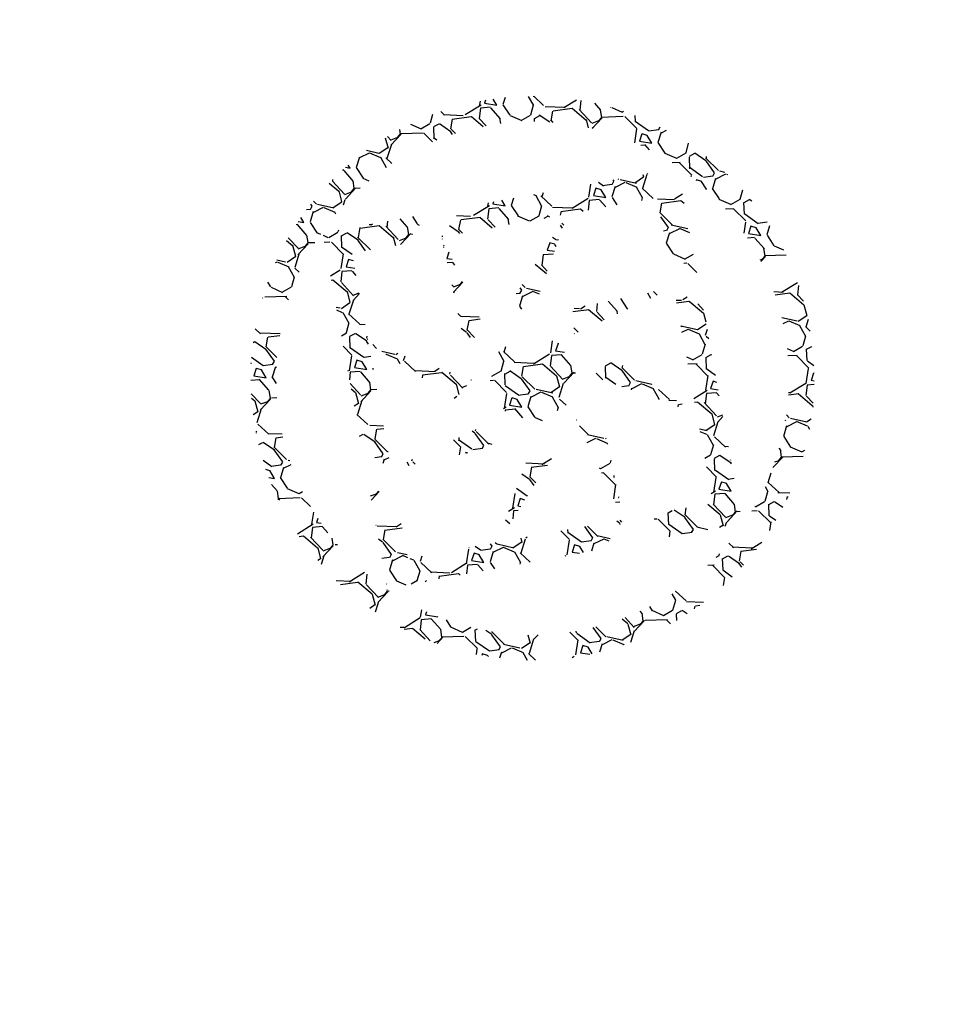
# Model space of a CAD drawing. Units: inches. Extents: x -3477 to 1005, y 10 to 1071.
# Drawn here: x -3142 to -3129, y 589 to 603 of the extents above; entities that cross this region are included whole.
import ezdxf

# ---------------------------------------------------------------- set-up
doc = ezdxf.new("R2010")
doc.units = ezdxf.units.IN
doc.header["$MEASUREMENT"] = 0
doc.layers.add('bulit', color=7, linetype='Continuous')
doc.layers.add('Layer3', color=44, linetype='Continuous')
pattern_1 = [(187.7342248291988, (-3139.055364070818, -740.7917661806241), (-11.92182161540919, -1.694157421954393), [0.134536, -13.3190880470737]), (144.6911780531987, (-3139.188676433472, -740.8098718137735), (9.801427667678647, -6.995142291280643), [0.230868, -22.85592476123]), (92.23188440319846, (-3139.377075884092, -740.6764340117479), (0.5175545545871749, -14.85705681765488), [0.162788, -16.1160325960997]), (226.9951263311987, (-3139.836236986107, -740.6150248718586), (13.69299788263314, 14.61170109830492), [0.210238, -20.813558041629]), (252.5550915031987, (-3139.979632008713, -740.7687709855636), (3.943501195532766, 12.38744518941788), [0.2061550000000001, -20.4093731280883]), (316.9951263311987, (-3140.041435019064, -740.9654442880674), (-14.61170109830492, 13.69299788263314), [0.2102379999999996, -20.81355804162895]), (357.4156777918988, (-3139.887688905359, -741.1088393106729), (-16.38287736552886, 0.7754542062826326), [0.2780290000000001, -27.52484854891601]), (31.9767657000987, (-3139.609942900433, -741.1213755277822), (19.56346828712466, 12.25849536357004), [0.2624880000000001, -25.9863214968134]), (81.15100294019871, (-3139.387283983358, -740.9823683097748), (2.301274754156563, 15.08986860465927), [0.21095, -20.88407310972901]), (134.9577956341987, (-3139.354833325089, -740.7739289785641), (7.745508632872009, -7.874458458719871), [0.240832, -11.8007625787923]), (182.1188751231987, (-3139.52500170313, -740.6035097218373), (-16.26647147202666, -0.633960448089181), [0.311448, -30.83337500479491]), (98.5355121591987, (-3139.087420858742, -741.2626933112297), (-1.461345634950094, 9.10299230666558), [0.106301, -10.5238448127347]), (131.1906717151987, (-3139.103198373932, -741.1575692416191), (8.624824800311213, -9.930377493526446), [0.202237, -20.021511416157]), (184.7214373251987, (-3139.23638529733, -741.0053810572972), (-0.6465043804347628, -0.7629102739369353), [0.141421, -1.2727925623731]), (162.9200278391987, (-3139.212208490886, -740.8685765178197), (5.10756013055452, -1.706701354300069), [0.076158, -7.5396151058639]), (251.5228468111987, (-3139.285007341482, -740.8462085194442), (1.176602867367739, 2.935235202245639), [0.1077029999999998, -5.277461807134488]), (350.6851938572987, (-3139.319141368565, -740.948359722006), (3.581739582680599, -0.4136925934304952), [0.1749289999999995, -5.656022894845285]), (121.2864885021987, (-3139.146519433192, -740.976673454421), (0.8793161674391908, -2.055919034806588), [0.126491, -3.0357866601684]), (336.1109776591987, (-3139.727495300301, -740.4712359787336), (9.568615880674285, -4.176312982537045), [0.1772, -17.5428451466694]), (30.06761326709871, (-3139.565475334771, -740.5429962096641), (-10.16318928053394, -5.805995491569428), [0.148661, -14.717407747319]), (252.9200278391987, (-3139.017218557137, -740.8240913995796), (1.706701354300074, 5.107560130554518), [0.1523149999999996, -7.463458105863887]), (303.3318969911987, (-3139.061954553888, -740.9696891007734), (-5.689589598065393, 8.75377462615903), [0.1772, -17.542845146669]), (299.1653921051987, (-3140.128328016211, -740.9442403486137), (-2.521542608815332, 4.758342450048046), [0.1708799999999999, -8.3731237453175]), (254.4965778941987, (-3140.045052635201, -741.0934556658867), (3.29699681509793, 11.62453491548088), [0.143178, -14.174643063276]), (26.5228468115987, (-3139.656093834792, -741.5934667173678), (4.758342450047969, 2.52154260881531), [0.152315, -7.4634581058639]), (337.0754619614987, (-3139.519808605147, -741.5254495418885), (-12.50385108292001, 5.352915849904546), [0.1676309999999996, -16.59542361423996]), (29.16539210559871, (-3140.029919869042, -741.2766795709285), (-4.758342450047978, -2.521542608815281), [0.08544000000000002, -8.4585637453175]), (61.03136979919869, (-3139.701868451267, -741.5546764545397), (1.823107247802274, 3.698145476182737), [0.0509899999999999, -5.048029513592788]), (125.6851938571987, (-3139.67717233499, -741.5100658969859), (1.642226441376121, -2.702423415241379), [0.2061549999999996, -3.916950625617693]), (145.7304432821987, (-3139.797429170759, -741.3426195072498), (8.275607119804695, -5.702133530411117), [0.19105, -18.9139231745428]), (263.4115048511987, (-3139.377326762778, -741.0170216466904), (0.5300984869326262, 2.17232492830876), [0.1442219999999999, -3.461329275464]), (312.8786639121986, (-3139.393874466486, -741.1602912299822), (11.67646589605914, -12.51639501526572), [0.2517940000000001, -24.9275626240283]), (20.6668332260987, (-3139.222542029465, -741.3448046333178), (-7.577171758791554, -2.75435439581968), [0.102956, -10.192674140987]), (49.72143732519868, (-3139.126211121512, -741.3084679276471), (-0.1164058935021803, 1.409414654371792), [0.06000000000000001, -0.9400000000000002]), (79.9778744891987, (-3139.793292244789, -741.3068021114123), (-1.473889567295694, -7.92638943929814), [0.138924, -13.7535199894498]), (7.734224829398696, (-3139.769115438344, -741.1699975718766), (11.92182161540913, 1.694157421954411), [0.269072, -13.1845520470737]), (319.7214373251987, (-3139.50249071292, -741.133786305636), (1.409414654371792, 0.1164058935021804), [0.26, -0.74]), (285.0262837941988, (-3139.304134041662, -741.301877444519), (3.103572076326442, -11.80541572190692), [0.1581139999999996, -15.65327430084197]), (213.7760414241988, (-3139.263141100304, -741.4545849386159), (-3.348927795676242, -2.405136715313119), [0.1456019999999997, -7.134507889280492]), (167.3674126891987, (-3139.384168124534, -741.5355322017822), (-20.96033900915079, 4.654480488891379), [0.2370650000000001, -23.4694741822594]), (135.1475160651987, (-3139.615494763953, -741.4836864120116), (-9.271329180745981, 9.167467219589437), [0.250799, -24.8290734079689])]

msp = doc.modelspace()

# ---------------------------------------------------------------- hatches: boundary and pattern name
at = {"layer": 'Layer3', "true_color": 0x58ba48}
h = msp.add_hatch(dxfattribs=at)
h.set_pattern_fill('GRASS', color=85, scale=0.5)
h.set_pattern_definition([(90, (-3140.25116384851, -741.0891933006023), (-0.3535533905, 0.3535533905), [0.09375000000000001, -0.6133567815]), (44.99999999999999, (-3140.25116384851, -741.0891933006023), (-0.3535533905932738, 0.3535533905932738), [0.09375000000000004, -0.4062500000000002]), (135, (-3140.25116384851, -741.0891933006023), (-0.3535533905932738, -0.3535533905932737), [0.09375000000000001, -0.40625])])
h.paths.add_polyline_path([(-3126.052959891801, 608.4804561944657), (-3125.290074589962, 600.887401632066, 0.69857791779219), (-3124.380582741587, 600.6540857692926, -0.04963024103028444), (-3107.934207785243, 620.1184926587484, 0.2355883159827296), (-3107.786183905855, 620.5396368170368), (-3108.3750674571, 625.2357907014994, 0.5895474887810414), (-3109.187419115342, 625.5608702140489, 0.05354353122162875)])
h.paths.add_polyline_path([(-3109.117225888834, 629.2329809756811, 0.261134326390173), (-3108.933099489377, 629.6859138038453), (-3109.536028763754, 634.4940777398042, 0.6025426543202628), (-3110.362998549486, 634.8067462845684, 0.05220449599268363), (-3134.02984939662, 609.0627416949465, 0.7299251655268717), (-3133.474924115298, 608.2886944919337), (-3128.377662391818, 609.9341380572623, 0.1487211801364324), (-3128.13872849686, 610.1002555602208, -0.05730867671308195)])
at = {"layer": 'Layer3', "true_color": 0x2776bb}
h = msp.add_hatch(dxfattribs=at)
h.set_pattern_fill('GRAVEL', color=152, scale=4, angle=-40.27856267480131)
h.set_pattern_definition([(187.7342248291988, (-38182.08172753981, -36975.06973839034), (-47.68728646163677, -6.776629687817572), [0.538144, -53.27635218829479]), (144.6911780531987, (-38182.6149769906, -36975.14216092297), (39.20571067071459, -27.98056916512257), [0.923472, -91.42369904491999]), (92.23188440319859, (-38183.36857479306, -36974.60840971488), (2.0702182183487, -59.42822727061953), [0.651152, -64.46413038439879]), (226.9951263311987, (-38185.20521920084, -36974.36277315534), (54.77199153053254, 58.44680439321968), [0.840952, -83.254232166516]), (252.5550915031987, (-38185.77879929137, -36974.97775761023), (15.77400478213107, 49.54978075767153), [0.82462, -81.6374925123532]), (316.9951263311987, (-38186.02601133283, -36975.76445082016), (-58.44680439321968, 54.77199153053255), [0.8409519999999989, -83.25423216651586]), (357.4156777918988, (-38185.41102687795, -36976.33803091068), (-65.53150946211545, 3.10181682513053), [1.112116, -110.099394195664]), (31.9767657000987, (-38184.30004285819, -36976.38817577919), (78.25387314849863, 49.03398145428017), [1.049952, -103.9452859872536]), (81.15100294019871, (-38183.40940719009, -36975.83214690699), (9.205099016626253, 60.35947441863709), [0.8438, -83.53629243891599]), (134.9577956341987, (-38183.27960455671, -36974.99838958236), (30.98203453148803, -31.49783383487948), [0.9633280000000001, -47.2030503151692]), (182.1188751231987, (-38183.96027806925, -36974.31671255522), (-65.06588588810662, -2.535841792356724), [1.245792, -123.3335000191796]), (98.5355121591987, (-38182.20995469127, -36976.95344691282), (-5.845382539800376, 36.41196922666232), [0.425204, -42.0953792509388]), (131.1906717151987, (-38182.2730647524, -36976.53295063438), (34.49929920124485, -39.72150997410579), [0.808948, -80.086045664628]), (184.7214373251987, (-38182.80581244591, -36975.92419789715), (-2.586017521739051, -3.05164109574774), [0.565684, -5.0911702494924]), (162.9200278391987, (-38182.70910522, -36975.37697973914), (20.43024052221808, -6.826805417200275), [0.304632, -30.1584604234556]), (251.5228468111987, (-38183.00030062234, -36975.28750774549), (4.706411469470956, 11.74094080898256), [0.4308119999999994, -21.10984722853797]), (350.6851938572987, (-38183.13683673069, -36975.69611255594), (14.32695833072239, -1.654770373721981), [0.6997159999999989, -22.62409157938116]), (121.2864885021987, (-38182.44634898937, -36975.80936748558), (3.517264669756763, -8.223676139226352), [0.5059640000000001, -12.1431466406736]), (336.1109776591987, (-38184.77025245788, -36973.78761758288), (38.27446352269714, -16.70525193014818), [0.7088, -70.1713805866776]), (30.06761326709869, (-38184.12217259551, -36974.07465850679), (-40.65275712213575, -23.22398196627771), [0.594644, -58.869630989276]), (252.9200278391987, (-38181.92914548503, -36975.19903926642), (6.826805417200295, 20.43024052221807), [0.6092599999999989, -29.85383242345556]), (303.3318969911987, (-38182.10808947233, -36975.78143007114), (-22.75835839226157, 35.01509850463612), [0.7088, -70.171380586676]), (299.1653921051987, (-38186.37358332136, -36975.67963506224), (-10.08617043526133, 19.03336980019218), [0.68352, -33.49249498127]), (254.4965778941987, (-38186.04048179735, -36976.27649633146), (13.18798726039172, 46.49813966192354), [0.572712, -56.698572253104]), (26.5228468115987, (-38184.48464659581, -36978.2765405374), (19.03336980019187, 10.08617043526124), [0.60926, -29.8538324234556]), (337.0754619614987, (-38183.93950567702, -36978.00447183529), (-50.01540433168002, 21.41166339961818), [0.6705239999999989, -66.38169445695986]), (29.16539210559871, (-38185.97995073273, -36977.00939195175), (-19.03336980019191, -10.08617043526112), [0.34176, -33.83425498127]), (61.03136979919869, (-38184.66774506155, -36978.12137948609), (7.292428991209093, 14.79258190473095), [0.2039599999999997, -20.19211805437116]), (125.6851938571987, (-38184.56896059643, -36977.94293725609), (6.568905765504484, -10.80969366096551), [0.8246199999999989, -15.66780250247078]), (145.7304432821987, (-38185.04998793949, -36977.27315169694), (33.10242847921878, -22.80853412164446), [0.7642, -75.65569269817121]), (263.4115048511987, (-38183.36957830765, -36975.97076025455), (2.120393947730505, 8.68929971323504), [0.576888, -13.845317101856]), (312.8786639121986, (-38183.4357691226, -36976.54383858779), (46.70586358423653, -50.06558006106289), [1.007176, -99.7102504961132]), (20.6668332260987, (-38182.75043937431, -36977.28189220108), (-30.30868703516622, -11.01741758327872), [0.411824, -40.770696563948]), (49.72143732519868, (-38182.36511574256, -36977.13654537856), (-0.4656235740087213, 5.637658617487169), [0.24, -3.759999999999999]), (79.9778744891987, (-38185.03344023575, -36977.12988211364), (-5.895558269182777, -31.70555775719256), [0.555696, -55.0140799577992]), (7.734224829398696, (-38184.93673300985, -36976.58266395563), (47.68728646163652, 6.776629687817643), [1.076288, -52.73820818829479]), (319.7214373251987, (-38183.87023410825, -36976.4378188904), (5.637658617487169, 0.4656235740087218), [1.04, -2.96]), (285.0262837941988, (-38183.07680742336, -36977.11018344605), (12.41428830530577, -47.22166288762769), [0.6324559999999989, -62.61309720336793]), (213.7760414241988, (-38182.91283565787, -36977.7210134225), (-13.39571118270497, -9.620546861252475), [0.5824079999999991, -28.53803155712197]), (167.3674126891987, (-38183.39694375475, -36978.04480247503), (-83.84135603660317, 18.61792195556552), [0.94826, -93.87789672903759]), (135.1475160651987, (-38184.32225031225, -36977.83741931599), (-37.08531672298393, 36.66986887835774), [1.003196, -99.3162936318756])])
h.paths.add_polyline_path([(-3108.733381230102, 626.1866096323101, 0.259990715125717), (-3108.550925664903, 626.6382024413651), (-3108.757727197671, 628.2873770859769, 0.5879803605709111), (-3109.568272629354, 628.6139244546393, 0.05618928800472861), (-3128.113271361749, 609.8093235450542), (-3129.572905470335, 609.3381400583057), (-3129.575319756471, 609.2130094442145), (-3129.605649235085, 609.3275700660633), (-3129.736262472239, 609.2854068964698), (-3129.752018457578, 609.1886797687948), (-3129.761695494826, 609.2771968798806), (-3129.970527523148, 609.209783955801), (-3129.974575276728, 609.1932923688182), (-3129.973769712154, 609.2087373470167), (-3135.546115007668, 607.4099323792361), (-3136.68149877422, 608.2910206260021, 0.425034992594952), (-3137.394061066161, 608.1878061180796, 0.002179133362275789), (-3138.254190475223, 606.9798968553987), (-3135.937393283073, 605.1820001124615), (-3128.184098829699, 607.684835783879), (-3127.255739299938, 598.4448038340524), (-3125.018854073898, 596.7089209194273, 0.4384692657433124), (-3124.293496178646, 596.8308186719405, -0.001974898746036644), (-3123.74445353816, 597.6655498859218, 0.3926444647465389), (-3123.854562561386, 598.3369741869137), (-3125.351554629693, 599.4986801718223), (-3126.26008150675, 608.5413162437362, -0.05538914963474413)])
h = msp.add_hatch(dxfattribs=at)
h.set_pattern_fill('GRAVEL', color=152, angle=-40.27856267480131)
h.set_pattern_definition(pattern_1)
h.paths.add_polyline_path([(-3131.655870123833, 595.909772274932), (-3132.207332991771, 598.9315425942514), (-3132.619648342088, 599.2165913522222), (-3132.068185474092, 596.1948210329028), (-3132.830801214449, 596.0556462383574), (-3133.115849972478, 595.6433308880987)], flags=0)
h.paths.add_polyline_path([(-3132.709639412534, 599.7097022421985), (-3132.297324062159, 599.4246534841695), (-3132.563765449051, 600.8846333329311), (-3135.58553576837, 600.3331704649354), (-3135.870584526341, 599.9208551146185), (-3132.848814207021, 600.472317982556)], flags=0)
h.paths.add_polyline_path([(-3136.363695416317, 599.8308640442301), (-3136.078646658288, 600.2431793944888), (-3137.538626506991, 599.9767380077137), (-3136.987163639054, 596.954967688278), (-3136.574848288737, 596.6699189303072), (-3137.126311156733, 599.6916892496847)], flags=0)
h.paths.add_polyline_path([(-3136.48485721829, 596.1768080403308), (-3136.897172568666, 596.4618567983598), (-3136.630731181774, 595.0018769496564), (-3133.608960862397, 595.5533398176522), (-3133.323912104426, 595.9656551679109), (-3136.345682423803, 595.4141922999734)], flags=0)
h.paths.add_polyline_path([(-3134.486073244721, 597.3340653874657), (-3134.087873463062, 597.5911055817014), (-3133.988058561584, 598.054430211927), (-3134.245098755762, 598.452629993586), (-3134.708423386046, 598.5524448951219), (-3135.106623167763, 598.2954047008861), (-3135.20643806924, 597.8320800706024), (-3134.949397874946, 597.4338802889433)], flags=0)
h.paths.add_polyline_path([(-3130.650567658371, 597.9432551412938, 1), (-3138.543928972454, 597.9432551412938, 1)])
h.paths.add_polyline_path([(-3138.189488044658, 597.9432551412938, -1), (-3131.005008586167, 597.9432551412938, -1)], flags=16)
h.paths.add_polyline_path([(-3133.95579437697, 594.4283739319981), (-3135.170751333071, 595.2683183364898), (-3136.630731181774, 595.0018769496564), (-3136.897172568666, 596.4618567983598), (-3138.11212952465, 597.3018012028515), (-3137.272185120158, 598.5167581589521), (-3137.538626506991, 599.9767380077137), (-3136.078646658288, 600.2431793944888), (-3135.238702253796, 601.4581363505895), (-3134.023745297754, 600.6181919460396), (-3132.563765449051, 600.8846333329311), (-3132.297324062159, 599.4246534841695), (-3131.082367106058, 598.5847090796779), (-3131.922311510608, 597.3697521235772), (-3131.655870123833, 595.909772274932), (-3133.115849972478, 595.6433308880987)], flags=0)
h.paths.add_polyline_path([(-3133.323912104426, 595.9656551679109), (-3135.089955793469, 595.6433581649071), (-3136.574848288737, 596.6699189303072), (-3136.897145291741, 598.4359626192927), (-3135.870584526341, 599.9208551146185), (-3134.104540837355, 600.2431521176222), (-3132.619648342088, 599.2165913522222), (-3132.297351339026, 597.4505476632366)], flags=0)
h.paths.add_polyline_path([(-3133.323912104426, 595.9656551679109), (-3134.307429941845, 596.8540207396472), (-3135.089955793469, 595.6433581649071), (-3135.160494304736, 596.9687888697699), (-3136.574848288737, 596.6699189303072), (-3135.686482717059, 597.6534367677268), (-3136.897145291741, 598.4359626192927), (-3135.571714586936, 598.5065011306178), (-3135.870584526341, 599.9208551146185), (-3134.887066688979, 599.0324895428821), (-3134.104540837355, 600.2431521176222), (-3134.034002326088, 598.9177214128176), (-3132.619648342088, 599.2165913522222), (-3133.508013913766, 598.2330735148607), (-3132.297351339026, 597.4505476632366), (-3133.622782043888, 597.3800091519115)], flags=0)
h.paths.add_polyline_path([(-3134.486073244721, 597.3340653874657), (-3134.949397874946, 597.4338802889433), (-3135.20643806924, 597.8320800706024), (-3135.106623167763, 598.2954047008861), (-3134.708423386046, 598.5524448951219), (-3134.245098755762, 598.452629993586), (-3133.988058561584, 598.054430211927), (-3134.087873463062, 597.5911055817014)], flags=0)
h = msp.add_hatch(dxfattribs=at)
h.set_pattern_fill('GRAVEL', color=152, angle=-40.27856267480131)
h.set_pattern_definition(pattern_1)
h.paths.add_polyline_path([(-3131.655870123833, 595.909772274932), (-3132.207332991771, 598.9315425942514), (-3132.619648342088, 599.2165913522222), (-3132.068185474092, 596.1948210329028), (-3132.830801214449, 596.0556462383574), (-3133.115849972478, 595.6433308880987)])
h.paths.add_polyline_path([(-3136.345682423803, 595.4141922999734), (-3136.48485721829, 596.1768080403308), (-3136.897172568666, 596.4618567983598), (-3136.630731181774, 595.0018769496564), (-3133.608960862397, 595.5533398176522), (-3133.323912104426, 595.9656551679109)])
h.paths.add_polyline_path([(-3137.126311156733, 599.6916892496847), (-3136.363695416317, 599.8308640442301), (-3136.078646658288, 600.2431793944888), (-3137.538626506991, 599.9767380077137), (-3136.987163639054, 596.954967688278), (-3136.574848288737, 596.6699189303072)])
h.paths.add_polyline_path([(-3132.848814207021, 600.472317982556), (-3132.709639412534, 599.7097022421985), (-3132.297324062159, 599.4246534841695), (-3132.563765449051, 600.8846333329311), (-3135.58553576837, 600.3331704649354), (-3135.870584526341, 599.9208551146185)])
h = msp.add_hatch(dxfattribs=at)
h.set_pattern_fill('GRAVEL', color=152, angle=-40.27856267480131)
h.set_pattern_definition(pattern_1)
h.paths.add_polyline_path([(-3134.486073244721, 597.3340653874657), (-3134.087873463062, 597.5911055817014), (-3133.988058561584, 598.054430211927), (-3134.245098755762, 598.452629993586), (-3134.708423386046, 598.5524448951219), (-3135.106623167763, 598.2954047008861), (-3135.20643806924, 597.8320800706024), (-3134.949397874946, 597.4338802889433)])
h.paths.add_polyline_path([(-3136.897145291741, 598.4359626192927), (-3135.686482717059, 597.6534367677268), (-3135.447387184665, 597.9181416689862)])
h.paths.add_polyline_path([(-3136.574848288737, 596.6699189303072), (-3135.160494304736, 596.9687888697699), (-3135.179490820455, 597.3257366521611)])
h.paths.add_polyline_path([(-3134.307429941845, 596.8540207396472), (-3134.572134843105, 597.0931162720408), (-3135.089955793469, 595.6433581649071)])
h.paths.add_polyline_path([(-3133.323912104426, 595.9656551679109), (-3133.622782043888, 597.3800091519115), (-3133.97972982628, 597.361012636251)])
h.paths.add_polyline_path([(-3133.508013913766, 598.2330735148607), (-3133.747109446159, 597.9683686136013), (-3132.297351339026, 597.4505476632366)])
h.paths.add_polyline_path([(-3134.034002326088, 598.9177214128176), (-3134.01500581037, 598.5607736303682), (-3132.619648342088, 599.2165913522222)])
h.paths.add_polyline_path([(-3134.887066688979, 599.0324895428821), (-3134.62236178772, 598.7933940104886), (-3134.104540837355, 600.2431521176222)])
h.paths.add_polyline_path([(-3135.571714586936, 598.5065011306178), (-3135.214766804545, 598.5254976462784), (-3135.870584526341, 599.9208551146185)])
at = {"layer": 'Layer3', "true_color": 0x58ba48}
h = msp.add_hatch(dxfattribs=at)
h.set_pattern_fill('GRASS', color=85, scale=0.5)
h.set_pattern_definition([(90, (-5063.65143552109, -446.3249193708434), (-0.3535533905, 0.3535533905), [0.09375000000000001, -0.6133567815]), (45, (-5063.65143552109, -446.3249193708434), (-0.3535533905932738, 0.3535533905932738), [0.09375000000000001, -0.4062500000000001]), (135, (-5063.65143552109, -446.3249193708434), (-0.3535533905932738, -0.3535533905932737), [0.09375000000000001, -0.40625])])
h.paths.add_polyline_path([(-3130.413911784193, 586.3842284149468, 0.3628291364948018), (-3130.550110290301, 587.0108393374576), (-3133.032741205834, 588.9402175928444, 0.2518063553130093), (-3133.49971371046, 589.0190774196853), (-3142.064605812143, 586.12304456739), (-3143.27627007309, 596.7106497845125, 0.2017206614348344), (-3143.46621163848, 597.0485960294354), (-3144.340529553834, 597.7280727746875, 0.01256860115206975), (-3148.620566785752, 590.3248740689924), (-3134.499602813399, 579.3507575929143, 0.4859935375082164), (-3133.736636559429, 579.5407929063986, -0.01504062127811783)])

# ---------------------------------------------------------------- linework, layer by layer
msp.add_circle((-3079.399302045247, 462.9473037438675, -2.438871411223846e-07), 397.4007341011589)
at = {"layer": 'bulit'}
for radius, start, end in [(185.5209425429743, 135.5589664093443, 150.951728511241), (185.3209425429743, 135.985852409052, 151.0236899920114), (184.5209425429743, 135.985852409052, 151.1632153474851), (184.3209425429743, 135.985852409052, 151.2356412951195)]:
    msp.add_arc((-2999.247989534466, 508.9063979286875, -2.438871411223846e-07), radius, start, end, dxfattribs=at)

doc.saveas('drawing.dxf')
